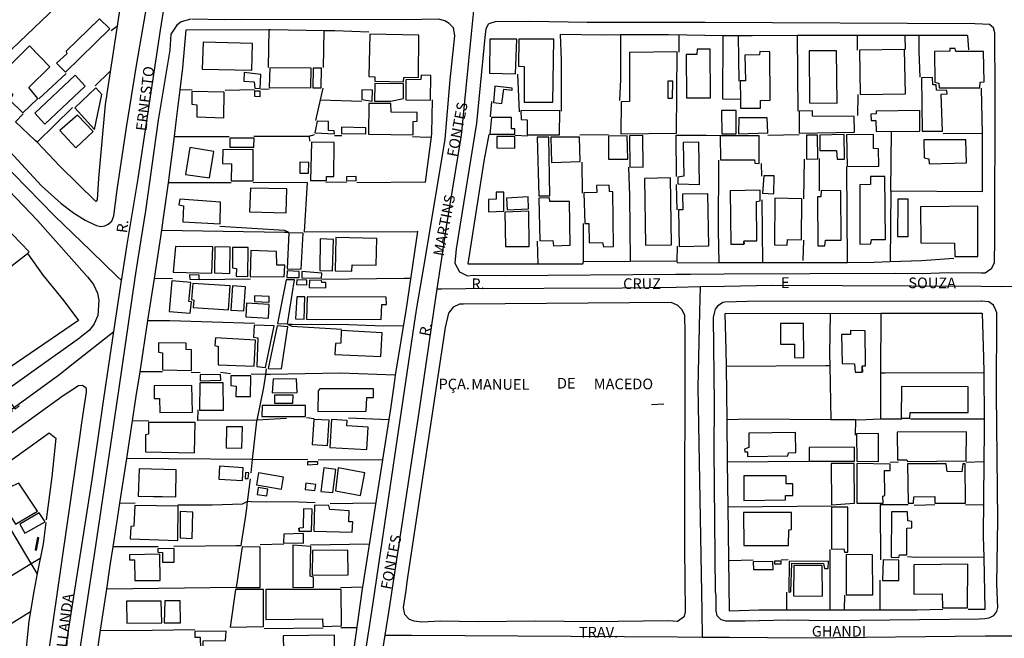
# Model space of a CAD drawing. Units: millimetres. Extents: x 185530 to 187947, y 1674286 to 1677060.
# Drawn here: x 185767 to 185998, y 1676664 to 1676809 of the extents above; entities that cross this region are included whole.
import ezdxf
from ezdxf.enums import TextEntityAlignment as Align

# ---------------------------------------------------------------- set-up
doc = ezdxf.new("R2010")
doc.units = ezdxf.units.MM
doc.header["$LTSCALE"] = 5
doc.header["$MEASUREMENT"] = 0
for name, color, linetype in [('V-EDIFICACAO', 7, 'Continuous'), ('V-EIXO_DE_LOGRADOURO', 3, 'Continuous'), ('V-LOTE', 1, 'Continuous'), ('V-NOME_DOS_LOGRADOUROS', 7, 'Continuous'), ('V-QUADRA', 2, 'Continuous')]:
    doc.layers.add(name, color=color, linetype=linetype)
doc.styles.get("Standard").update_dxf_attribs({"font": 'ARIAL.TTF'})

msp = doc.modelspace()

# ---------------------------------------------------------------- linework, layer by layer
at = {"layer": 'V-EDIFICACAO'}
for points in [[(185778.11, 1676801.64), (185778.33, 1676801.05), (185775.9, 1676798.84), (185777.96, 1676796.71), (185788.38, 1676806.9), (185785.95, 1676809.22), (185778.11, 1676801.64)], [(185810.21, 1676803.78), (185810.02, 1676797.41), (185821.62, 1676797.19), (185821.8, 1676803.41), (185810.21, 1676803.78)], [(185849.3, 1676805.65), (185849.08, 1676795.72), (185850.48, 1676795.6), (185850.51, 1676794.61), (185857.21, 1676794.46), (185857.28, 1676795.49), (185860.74, 1676795.53), (185860.82, 1676805.43), (185849.3, 1676805.65)], [(185880.95, 1676804.44), (185877.42, 1676804.44), (185877.38, 1676796.49), (185883.49, 1676796.3), (185883.75, 1676804.44), (185880.95, 1676804.44)], [(185885.37, 1676804.44), (185884.26, 1676804.44), (185884.15, 1676798.14), (185885.48, 1676798.07), (185885.52, 1676789.68), (185892.21, 1676789.72), (185892.44, 1676804.44), (185885.37, 1676804.44)], [(185761.92, 1676795.31), (185765.67, 1676791.48), (185764.82, 1676790.23), (185767.99, 1676787.18), (185771.52, 1676790.53), (185769.39, 1676793.14), (185774.32, 1676797.96), (185769.57, 1676802.93), (185761.92, 1676795.31)], [(185910.18, 1676801.35), (185910.14, 1676789.83), (185908.19, 1676789.75), (185908.12, 1676782.24), (185921.22, 1676782.39), (185921.37, 1676801.46), (185910.18, 1676801.35)], [(185926.04, 1676802.12), (185925.93, 1676800.83), (185923.46, 1676800.83), (185923.57, 1676790.71), (185929.17, 1676790.71), (185929.06, 1676802.08), (185926.04, 1676802.12)], [(185936.17, 1676790.28), (185936.2, 1676788.28), (185940.87, 1676788.28), (185940.87, 1676790.05), (185943.12, 1676790.19), (185943.05, 1676801.49), (185940.73, 1676801.53), (185940.65, 1676800.76), (185937.23, 1676800.72), (185937.34, 1676794.72), (185936.09, 1676794.65)], [(185952.32, 1676801.71), (185952.36, 1676789.49), (185958.87, 1676789.46), (185958.73, 1676801.75), (185952.32, 1676801.71)], [(185964.06, 1676801.9), (185964.25, 1676791.52), (185974.85, 1676791.63), (185974.66, 1676802.05), (185964.06, 1676801.9)], [(185986, 1676802.3), (185985.23, 1676802.3), (185985.26, 1676801.68), (185981.69, 1676801.6), (185981.73, 1676794.35), (185982.69, 1676794.17), (185982.76, 1676793.03), (185992.26, 1676793.07), (185992.33, 1676794.35), (185993.32, 1676794.43), (185993.18, 1676801.53), (185986.66, 1676801.53), (185986.51, 1676802.3), (185986, 1676802.3)], [(185825.85, 1676797.7), (185825.74, 1676793.1), (185835.46, 1676793.07), (185835.53, 1676797.67), (185825.85, 1676797.7)], [(185836.41, 1676797.63), (185836.01, 1676797.63), (185835.97, 1676793.03), (185837.92, 1676793.03), (185838, 1676797.63), (185836.41, 1676797.63)], [(185770.79, 1676787.14), (185773.14, 1676784.53), (185782.57, 1676793.4), (185780.25, 1676796.05), (185770.79, 1676787.14)], [(185819.85, 1676796.67), (185819.81, 1676794.57), (185822.24, 1676794.43), (185822.32, 1676792.95), (185823.64, 1676792.88), (185823.79, 1676796.19), (185819.85, 1676796.67)], [(185857.76, 1676794.94), (185857.76, 1676790.23), (185863.5, 1676790.19), (185863.62, 1676795.94), (185861.33, 1676796.05), (185861.26, 1676794.98), (185857.76, 1676794.94)], [(185919.19, 1676794.57), (185919.19, 1676790.64), (185920.26, 1676790.64), (185920.34, 1676794.61), (185919.19, 1676794.57)], [(185981.25, 1676793.73), (185981.18, 1676795.49), (185978.6, 1676795.42), (185978.75, 1676782.87), (185983.5, 1676782.87), (185983.24, 1676791.56), (185984.6, 1676791.67), (185984.53, 1676792.4), (185982.17, 1676792.51), (185982.02, 1676793.73), (185981.25, 1676793.73)], [(185785.11, 1676793.03), (185780.17, 1676788.32), (185784.77, 1676783.31), (185786.5, 1676791.48), (185785.11, 1676793.03)], [(185807.63, 1676792.22), (185807.56, 1676789.2), (185808.77, 1676789.05), (185808.74, 1676786.26), (185815.07, 1676786.03), (185815.18, 1676792), (185807.63, 1676792.22)], [(185822.28, 1676792.29), (185822.28, 1676791.08), (185823.57, 1676791), (185823.64, 1676792.29), (185822.28, 1676792.29)], [(185847.42, 1676792.55), (185847.42, 1676790.3), (185849.89, 1676789.9), (185849.92, 1676792.48), (185847.42, 1676792.55)], [(185850.51, 1676794.1), (185850.4, 1676789.9), (185854.12, 1676789.9), (185857.17, 1676790.53), (185857.21, 1676793.99), (185850.51, 1676794.1)], [(185878.6, 1676793.47), (185878.26, 1676789.64), (185880.29, 1676789.38), (185880.69, 1676792.77), (185882.68, 1676792.51), (185882.68, 1676792.95), (185878.6, 1676793.47)], [(185849.04, 1676789.38), (185848.97, 1676782.21), (185859.46, 1676782.06), (185859.49, 1676785.11), (185860.41, 1676785.19), (185860.41, 1676787.29), (185854.3, 1676787.36), (185854.27, 1676789.35), (185849.04, 1676789.38)], [(185884.74, 1676787.65), (185884.78, 1676785.63), (185886.18, 1676785.56), (185886.18, 1676782.06), (185893.8, 1676782.02), (185893.83, 1676787.69), (185884.74, 1676787.65)], [(185934.47, 1676787.76), (185931.71, 1676787.76), (185931.78, 1676782.28), (185935.21, 1676782.28), (185935.21, 1676787.76), (185934.47, 1676787.76)], [(185953.09, 1676786.4), (185953.09, 1676787.62), (185949.93, 1676787.58), (185949.93, 1676782.39), (185962.92, 1676782.61), (185962.81, 1676786.33), (185953.09, 1676786.4)], [(185967.96, 1676787.58), (185967.96, 1676786.92), (185966.75, 1676786.84), (185966.82, 1676785.41), (185967.89, 1676785.37), (185968, 1676782.83), (185978.23, 1676782.87), (185978.2, 1676787.73), (185967.96, 1676787.58)], [(185780.8, 1676786.66), (185776.68, 1676783.05), (185780.39, 1676779), (185784.48, 1676782.8), (185780.8, 1676786.66)], [(185836.93, 1676785.23), (185836.41, 1676782.46), (185841.02, 1676782.28), (185840.94, 1676782.94), (185839.62, 1676783.05), (185839.65, 1676785.11), (185836.93, 1676785.23)], [(185879.85, 1676786.07), (185877.86, 1676786.07), (185877.45, 1676782.21), (185883.31, 1676782.21), (185883.27, 1676783.42), (185882.53, 1676783.46), (185882.53, 1676786.07), (185879.85, 1676786.07)], [(185935.79, 1676786), (185935.76, 1676782.28), (185942.57, 1676782.46), (185942.42, 1676786), (185935.79, 1676786)], [(185842.67, 1676783.79), (185842.64, 1676782.31), (185848.38, 1676782.24), (185848.41, 1676783.68), (185842.67, 1676783.79)], [(185816.47, 1676781.21), (185816.5, 1676779.12), (185822.13, 1676779.12), (185822.17, 1676781.25), (185816.47, 1676781.21)], [(185882.46, 1676781.65), (185879.07, 1676781.65), (185879.07, 1676778.97), (185883.27, 1676778.93), (185883.31, 1676781.65), (185882.46, 1676781.65)], [(185888.57, 1676781.51), (185888.9, 1676767.74), (185891.52, 1676767.74), (185891.29, 1676781.51), (185888.57, 1676781.51)], [(185895.71, 1676781.51), (185891.77, 1676781.51), (185891.92, 1676775.54), (185898.58, 1676775.73), (185898.47, 1676781.51), (185895.71, 1676781.51)], [(185905.24, 1676781.69), (185905.28, 1676776.32), (185909.77, 1676776.32), (185909.62, 1676781.77), (185905.24, 1676781.69)], [(185910.21, 1676781.8), (185910.29, 1676774.48), (185913.38, 1676774.4), (185913.27, 1676781.84), (185910.21, 1676781.8)], [(185931.72, 1676781.77), (185931.45, 1676781.77), (185931.52, 1676776.13), (185939.48, 1676776.13), (185939.59, 1676775.36), (185940.58, 1676775.32), (185940.54, 1676781.77)], [(185953.31, 1676781.91), (185951.66, 1676781.91), (185951.66, 1676776.32), (185954.31, 1676776.39), (185954.23, 1676781.91), (185953.31, 1676781.91)], [(185954.75, 1676781.95), (185954.79, 1676778.34), (185958.73, 1676778.38), (185958.87, 1676776.32), (185960.53, 1676776.28), (185960.49, 1676782.1), (185954.75, 1676781.95)], [(185961.04, 1676782.02), (185961.23, 1676774.59), (185968.59, 1676774.66), (185968.55, 1676778.71), (185967.37, 1676778.82), (185967.34, 1676782.13), (185961.04, 1676782.02)], [(185979.19, 1676780.81), (185979.23, 1676776.65), (185980.33, 1676776.39), (185980.44, 1676775.21), (185989.16, 1676775.43), (185989.02, 1676780.88), (185979.19, 1676780.81)], [(185807.12, 1676779.08), (185806.09, 1676772.71), (185811.75, 1676771.9), (185812.71, 1676778.12), (185807.12, 1676779.08)], [(185814.88, 1676778.53), (185814.81, 1676775.29), (185816.87, 1676775.21), (185816.83, 1676771.24), (185821.99, 1676771.24), (185821.95, 1676778.56), (185814.88, 1676778.53)], [(185835.61, 1676780.33), (185835.42, 1676771.35), (185839.18, 1676771.28), (185839.14, 1676772.27), (185840.87, 1676772.27), (185840.94, 1676780.22), (185835.61, 1676780.33)], [(185922.76, 1676780.22), (185922.88, 1676772.31), (185921.48, 1676772.12), (185921.51, 1676770.5), (185926.59, 1676770.39), (185926.41, 1676780.29), (185922.76, 1676780.22)], [(185832.92, 1676775.58), (185832.88, 1676773.04), (185834.91, 1676773.04), (185834.98, 1676775.54), (185832.92, 1676775.58)], [(185843.81, 1676772.16), (185843.81, 1676771.31), (185846.13, 1676771.24), (185846.13, 1676772.23), (185843.81, 1676772.16)], [(185913.67, 1676771.75), (185913.89, 1676756.18), (185920.04, 1676756.22), (185919.75, 1676771.94), (185913.67, 1676771.75)], [(185941.65, 1676772.42), (185941.32, 1676768.33), (185943.97, 1676768.22), (185944.08, 1676772.42), (185941.65, 1676772.42)], [(185964.14, 1676770.32), (185964.14, 1676756.41), (185966.75, 1676756.44), (185966.93, 1676757.47), (185970.17, 1676757.47), (185969.99, 1676772.27), (185966.68, 1676772.23), (185966.68, 1676770.36), (185964.14, 1676770.32)], [(185821.32, 1676769.51), (185821.14, 1676763.95), (185829.72, 1676763.73), (185829.86, 1676769.32), (185821.32, 1676769.51)], [(185902.45, 1676770.1), (185902.48, 1676768.48), (185899.5, 1676768.4), (185899.69, 1676761.26), (185900.64, 1676761.23), (185900.75, 1676756.7), (185903.81, 1676756.77), (185904.07, 1676755.78), (185906.42, 1676755.82), (185906.27, 1676768.63), (185905.47, 1676768.77), (185905.43, 1676770.24), (185902.45, 1676770.1)], [(185933.77, 1676768.88), (185933.95, 1676756.37), (185936.97, 1676756.37), (185936.97, 1676757.07), (185937.05, 1676756.37), (185937.05, 1676757.18), (185940.03, 1676757.18), (185939.92, 1676766.42), (185940.84, 1676766.53), (185940.8, 1676769.03), (185933.77, 1676768.88)], [(185804.76, 1676766.93), (185804.58, 1676765.57), (185805.61, 1676765.35), (185805.5, 1676761.59), (185814.22, 1676761.12), (185814.33, 1676766.2), (185804.76, 1676766.93)], [(185877.12, 1676766.82), (185877.16, 1676763.99), (185880.73, 1676764.13), (185880.69, 1676768.59), (185878.96, 1676768.55), (185878.89, 1676766.93), (185877.12, 1676766.82)], [(185881.36, 1676767.19), (185881.47, 1676764.47), (185886.47, 1676764.65), (185886.44, 1676767.45), (185881.36, 1676767.19)], [(185891.52, 1676766.38), (185891.44, 1676767.23), (185888.9, 1676767.19), (185889.16, 1676757.18), (185892.18, 1676757.25), (185892.4, 1676756), (185896.3, 1676756.11), (185896.08, 1676766.38), (185891.52, 1676766.38)], [(185922.62, 1676768.07), (185922.65, 1676764.43), (185921.66, 1676764.43), (185921.84, 1676755.85), (185928.76, 1676755.96), (185928.54, 1676768.15), (185922.62, 1676768.07)], [(185944.22, 1676767.15), (185944.19, 1676756.26), (185947.13, 1676756.11), (185947.2, 1676757.47), (185950.52, 1676757.4), (185950.59, 1676767.01), (185944.22, 1676767.15)], [(185955.08, 1676768.96), (185955.04, 1676767.45), (185954.27, 1676767.45), (185954.35, 1676756), (185955.96, 1676756), (185956.08, 1676757.29), (185959.76, 1676757.29), (185959.72, 1676768.92), (185955.08, 1676768.96)], [(185973.08, 1676766.93), (185973.01, 1676758.17), (185975.47, 1676758.21), (185975.47, 1676766.9), (185973.08, 1676766.93)], [(185978.42, 1676765.17), (185978.49, 1676756.66), (185986.37, 1676756.59), (185986.4, 1676753.46), (185991.85, 1676753.5), (185991.82, 1676765.31), (185978.42, 1676765.17)], [(185880.95, 1676763.91), (185881.1, 1676755.82), (185886.66, 1676755.85), (185886.55, 1676764.1), (185880.95, 1676763.91)], [(185830.34, 1676759.02), (185829.94, 1676750.63), (185833.21, 1676750.52), (185833.65, 1676758.94), (185830.34, 1676759.02)], [(185837.7, 1676757.62), (185837.63, 1676750.18), (185840.57, 1676750.15), (185840.76, 1676757.51), (185837.7, 1676757.62)], [(185841.35, 1676757.95), (185841.16, 1676750.11), (185845.06, 1676750.04), (185845.21, 1676751.55), (185850.81, 1676751.47), (185850.92, 1676757.69), (185841.35, 1676757.95)], [(185803.8, 1676755.85), (185803.25, 1676749.85), (185812.31, 1676749.6), (185812.49, 1676755.78), (185803.8, 1676755.85)], [(185813.01, 1676755.78), (185812.89, 1676749.63), (185816.47, 1676749.52), (185816.61, 1676755.71), (185813.01, 1676755.78)], [(185817.13, 1676755.6), (185817.13, 1676750.81), (185818.05, 1676750.7), (185818.01, 1676748.9), (185820.73, 1676748.82), (185820.81, 1676755.56), (185817.13, 1676755.6)], [(185821.4, 1676754.9), (185821.29, 1676748.82), (185829.24, 1676748.68), (185829.42, 1676751.47), (185827.51, 1676751.44), (185827.47, 1676754.68), (185821.4, 1676754.9)], [(185807.08, 1676749.19), (185807.12, 1676748.2), (185809.29, 1676748.12), (185809.29, 1676749.12), (185807.08, 1676749.19)], [(185829.94, 1676750.11), (185829.83, 1676748.57), (185832.73, 1676748.53), (185832.73, 1676750), (185829.94, 1676750.11)], [(185833.36, 1676749.96), (185833.4, 1676748.49), (185838, 1676748.42), (185838.07, 1676749.6), (185833.36, 1676749.96)], [(185802.92, 1676747.76), (185802.26, 1676740.58), (185807.19, 1676740.17), (185807.48, 1676742.86), (185806.9, 1676742.9), (185807.37, 1676747.35), (185802.92, 1676747.76)], [(185807.85, 1676747.17), (185807.48, 1676743.38), (185808.07, 1676743.23), (185807.93, 1676741.5), (185816.21, 1676740.95), (185816.58, 1676746.58), (185807.85, 1676747.17)], [(185817.16, 1676746.58), (185816.72, 1676740.91), (185819.78, 1676740.73), (185820.15, 1676746.36), (185817.16, 1676746.58)], [(185829.68, 1676748.01), (185827.65, 1676737.74), (185830.05, 1676737.67), (185831.67, 1676747.98), (185829.68, 1676748.01)], [(185832.22, 1676747.98), (185832.15, 1676746.91), (185834.54, 1676746.84), (185834.54, 1676747.9), (185832.22, 1676747.98)], [(185835.16, 1676747.9), (185835.13, 1676746.21), (185838.99, 1676746.14), (185838.99, 1676747.39), (185838.03, 1676747.39), (185838, 1676747.87), (185835.16, 1676747.9)], [(185822.28, 1676744.26), (185822.28, 1676742.97), (185825.7, 1676742.75), (185825.74, 1676744.11), (185822.28, 1676744.26)], [(185832.22, 1676744.04), (185831.89, 1676738.88), (185833.91, 1676738.81), (185834.06, 1676744.04), (185832.22, 1676744.04)], [(185834.65, 1676744.04), (185834.5, 1676738.81), (185851.95, 1676738.7), (185852.09, 1676742.2), (185853.2, 1676742.2), (185853.16, 1676743.93), (185834.65, 1676744.04)], [(185820.44, 1676742.57), (185820.22, 1676739.33), (185825.56, 1676739), (185825.7, 1676742.23), (185820.44, 1676742.57)], [(185822.17, 1676737.41), (185822.02, 1676734.54), (185823.05, 1676734.43), (185822.8, 1676727.66), (185824.89, 1676727.44), (185826.92, 1676737.23), (185822.17, 1676737.41)], [(185827.62, 1676737.23), (185825.48, 1676727.22), (185828.57, 1676727.14), (185830.08, 1676737.01), (185827.62, 1676737.23)], [(185948.82, 1676730.87), (185948.82, 1676729.76), (185951, 1676729.72), (185950.96, 1676737.74), (185949.23, 1676737.74), (185945.55, 1676737.74), (185945.59, 1676732.96), (185948.82, 1676732.89)], [(185842.6, 1676736.12), (185842.52, 1676733.14), (185841.24, 1676733.07), (185841.13, 1676730.53), (185851.91, 1676730.05), (185852.17, 1676735.61), (185842.6, 1676736.12)], [(185961.96, 1676736.12), (185961.96, 1676735.17), (185959.87, 1676735.2), (185960.01, 1676728.36), (185962.92, 1676728.32), (185963.03, 1676726.37), (185964.72, 1676726.33), (185964.72, 1676727.73), (185964.8, 1676726.37), (185964.8, 1676727.84), (185965.46, 1676727.88), (185965.39, 1676736.05), (185961.96, 1676736.12)], [(185799.79, 1676733.25), (185799.75, 1676731.01), (185800.75, 1676730.93), (185800.71, 1676726.92), (185807.52, 1676726.78), (185807.52, 1676731.63), (185806.27, 1676731.67), (185806.23, 1676733.18), (185799.79, 1676733.25)], [(185813.15, 1676734.39), (185813.01, 1676732.63), (185813.78, 1676732.37), (185813.74, 1676728.06), (185822.21, 1676727.73), (185822.5, 1676733.88), (185813.15, 1676734.39)], [(185809.51, 1676725.74), (185809.55, 1676724.35), (185814.37, 1676724.46), (185814.33, 1676725.82), (185809.51, 1676725.74)], [(185818.6, 1676725.52), (185816.72, 1676725.52), (185816.72, 1676723.24), (185818.01, 1676723.09), (185817.94, 1676720.67), (185821.36, 1676720.67), (185821.43, 1676725.52), (185818.6, 1676725.52)], [(185798.8, 1676723.13), (185798.76, 1676720.19), (185800.05, 1676720.22), (185800.09, 1676716.87), (185807.74, 1676716.95), (185807.63, 1676723.2), (185798.8, 1676723.13)], [(185809.47, 1676723.83), (185809.36, 1676717.46), (185815.03, 1676717.46), (185814.96, 1676723.87), (185809.47, 1676723.83)], [(185826.62, 1676724.75), (185826.44, 1676721.48), (185832.26, 1676721.55), (185832.15, 1676724.79), (185826.62, 1676724.75)], [(185973.89, 1676722.98), (185973.85, 1676715.55), (185975.91, 1676715.55), (185975.95, 1676716.91), (185989.53, 1676716.87), (185989.53, 1676722.95), (185973.89, 1676722.98)], [(185826.99, 1676720.96), (185826.96, 1676719.08), (185831.26, 1676719.08), (185831.34, 1676721), (185826.99, 1676720.96)], [(185837.59, 1676722.47), (185837.22, 1676721.95), (185837.11, 1676717.13), (185848.49, 1676717.21), (185848.6, 1676720.41), (185850.18, 1676720.41), (185850.18, 1676722.43), (185837.59, 1676722.47)], [(185826.51, 1676718.57), (185824.05, 1676718.57), (185824.01, 1676715.99), (185834.24, 1676715.99), (185834.21, 1676718.57), (185826.51, 1676718.57)], [(185801.96, 1676714.52), (185797.44, 1676714.52), (185797.4, 1676711.79), (185796.77, 1676711.68), (185796.77, 1676707.64), (185808.22, 1676707.45), (185808.37, 1676714.52), (185801.96, 1676714.52)], [(185836.19, 1676715.25), (185835.83, 1676709.37), (185839.4, 1676709.18), (185839.76, 1676715.07), (185836.19, 1676715.25)], [(185843.96, 1676713.78), (185844, 1676715), (185840.35, 1676715.25), (185839.91, 1676708.7), (185848.63, 1676708.22), (185848.93, 1676713.49), (185843.96, 1676713.78)], [(185815.73, 1676713.56), (185815.62, 1676708.63), (185819.34, 1676708.52), (185819.48, 1676713.52), (185815.73, 1676713.56)], [(185938.11, 1676712.05), (185938.15, 1676708.67), (185937.12, 1676708.33), (185937.23, 1676707.71), (185937.82, 1676707.64), (185937.86, 1676706.6), (185947.32, 1676706.75), (185947.46, 1676707.45), (185949.19, 1676707.49), (185949.12, 1676712.2), (185938.11, 1676712.05)], [(185963.36, 1676711.91), (185963.44, 1676705.46), (185968.52, 1676705.43), (185968.52, 1676711.94), (185963.36, 1676711.91)], [(185972.9, 1676712.27), (185972.97, 1676705.8), (185975.18, 1676705.8), (185975.36, 1676705.39), (185989.05, 1676705.54), (185989.16, 1676712.35), (185972.9, 1676712.27)], [(185952.28, 1676708.7), (185952.25, 1676705.46), (185962.92, 1676705.46), (185962.88, 1676708.78), (185952.28, 1676708.7)], [(185834.68, 1676705.35), (185834.68, 1676704.65), (185837.15, 1676704.76), (185837.15, 1676705.35), (185834.68, 1676705.35)], [(185957.47, 1676704.95), (185957.51, 1676695.23), (185962.92, 1676695.6), (185962.85, 1676704.91), (185957.47, 1676704.95)], [(185963.44, 1676704.91), (185963.47, 1676695.6), (185969.62, 1676695.67), (185969.58, 1676697.29), (185970.03, 1676697.4), (185969.95, 1676703.26), (185971.24, 1676703.33), (185971.31, 1676704.8), (185963.44, 1676704.91)], [(185975.36, 1676704.84), (185975.47, 1676695.67), (185976.72, 1676695.67), (185976.8, 1676697.15), (185981.77, 1676697.18), (185981.77, 1676695.64), (185988.91, 1676695.67), (185988.87, 1676704.87), (185988.28, 1676704.84), (185988.06, 1676703), (185984.6, 1676703.07), (185984.42, 1676704.87), (185975.36, 1676704.84)], [(185799.42, 1676697.18), (185800.61, 1676697.17), (185803.84, 1676697.11), (185803.91, 1676703.44), (185795.26, 1676703.66), (185795.01, 1676697.29), (185798.61, 1676697.2), (185799.42, 1676697.18)], [(185814.07, 1676704.29), (185813.89, 1676701.23), (185819.45, 1676700.97), (185819.63, 1676703.95), (185814.07, 1676704.29)], [(185820.18, 1676702.81), (185820.11, 1676701.42), (185820.81, 1676701.38), (185820.92, 1676702.74), (185820.18, 1676702.81)], [(185823.2, 1676702.74), (185822.72, 1676699.94), (185828.61, 1676698.95), (185829.05, 1676701.75), (185823.2, 1676702.74)], [(185838.55, 1676703.92), (185837.85, 1676698.4), (185840.65, 1676698.14), (185841.35, 1676703.51), (185838.55, 1676703.92)], [(185841.9, 1676703.95), (185841.27, 1676698.51), (185847.13, 1676697.4), (185848.12, 1676702.74), (185841.9, 1676703.95)], [(185764.27, 1676699.1), (185763.5, 1676699.83), (185761.88, 1676698.8), (185762.43, 1676697.77), (185762.1, 1676697.29), (185766.3, 1676690.7), (185771.45, 1676693.76), (185767.07, 1676700.35), (185764.27, 1676699.1)], [(185834.35, 1676700.31), (185834.17, 1676698.84), (185836.45, 1676698.58), (185836.64, 1676700.02), (185834.35, 1676700.31)], [(185936.97, 1676702.08), (185936.94, 1676696.23), (185946.76, 1676696.41), (185946.76, 1676697.4), (185948.42, 1676697.44), (185948.42, 1676700.16), (185946.87, 1676700.16), (185946.87, 1676702.04), (185936.97, 1676702.08)], [(185823.16, 1676699.32), (185822.94, 1676697.66), (185825.15, 1676697.33), (185825.41, 1676698.95), (185823.16, 1676699.32)], [(185767.25, 1676690.67), (185768.47, 1676688.57), (185773.25, 1676691.22), (185771.82, 1676693.39), (185767.25, 1676690.67)], [(185794.2, 1676695.05), (185794.01, 1676690.23), (185793.31, 1676690.15), (185793.17, 1676687.28), (185804.28, 1676686.84), (185804.36, 1676694.9), (185794.2, 1676695.05)], [(185804.87, 1676693.65), (185804.83, 1676687.47), (185807.67, 1676687.35), (185807.82, 1676693.5), (185804.87, 1676693.65)], [(185833.8, 1676694.27), (185833.69, 1676689.82), (185832.73, 1676689.75), (185832.73, 1676689.16), (185832.66, 1676689.75), (185832.66, 1676689.08), (185835.64, 1676689.05), (185835.79, 1676694.2), (185833.8, 1676694.27)], [(185839.91, 1676694.16), (185839.73, 1676695.08), (185836.34, 1676695.16), (185836.16, 1676689.05), (185845.21, 1676688.86), (185845.29, 1676691.22), (185844.4, 1676691.29), (185844.48, 1676693.87), (185839.91, 1676694.16)], [(185936.9, 1676693.46), (185936.94, 1676685.7), (185947.46, 1676685.74), (185947.5, 1676689.34), (185948.16, 1676689.42), (185948.12, 1676693.46), (185936.9, 1676693.46)], [(185958.32, 1676694.72), (185957.51, 1676694.72), (185957.55, 1676684.85), (185960.42, 1676684.89), (185960.6, 1676684.12), (185961.38, 1676684.12), (185961.34, 1676694.72), (185958.32, 1676694.72)], [(185971.57, 1676693.58), (185971.5, 1676682.94), (185973.3, 1676682.9), (185973.45, 1676683.49), (185975.21, 1676683.53), (185975.18, 1676689.75), (185976.36, 1676689.82), (185976.36, 1676691.33), (185975.44, 1676691.51), (185975.36, 1676693.61), (185971.57, 1676693.58)], [(185829.13, 1676688.35), (185829.09, 1676686.36), (185833.8, 1676686.25), (185833.8, 1676688.53), (185829.13, 1676688.35)], [(185771.42, 1676687.59), (185770.89, 1676684.67), (185771.22, 1676684.59), (185771.76, 1676687.49), (185771.42, 1676687.59)], [(185792.95, 1676683.53), (185792.98, 1676682.31), (185794.16, 1676682.31), (185794.27, 1676677.49), (185800.16, 1676677.53), (185800.09, 1676683.64), (185792.95, 1676683.53)], [(185799.64, 1676684.96), (185799.64, 1676684.15), (185800.75, 1676684.08), (185800.71, 1676681.76), (185803.47, 1676681.76), (185803.47, 1676685), (185799.64, 1676684.96)], [(185817.97, 1676675.87), (185823.61, 1676675.87), (185823.64, 1676685.33), (185819.41, 1676685.37)], [(185831.26, 1676685.81), (185831.3, 1676675.87), (185836.12, 1676675.91), (185836.08, 1676678.26), (185835.31, 1676678.48), (185835.49, 1676685.44), (185831.26, 1676685.81)], [(185835.86, 1676684.56), (185835.83, 1676678.74), (185844.22, 1676678.85), (185844.14, 1676684.63), (185835.86, 1676684.56)], [(185939.18, 1676681.91), (185939.22, 1676680.07), (185943.82, 1676680.07), (185943.78, 1676681.94), (185939.18, 1676681.91)], [(185944.22, 1676682.08), (185945.67, 1676682.11), (185945.65, 1676681.36), (185944.26, 1676681.34), (185944.22, 1676682.08)], [(185947.57, 1676681.94), (185947.5, 1676674.73), (185948.01, 1676674.84), (185948.2, 1676681.58), (185955.63, 1676681.5), (185955.89, 1676680.29), (185956.77, 1676680.29), (185956.81, 1676682.05), (185947.57, 1676681.94)], [(185960.93, 1676682.59), (185960.97, 1676674.7), (185960.97, 1676674.1), (185967.23, 1676674.1), (185967.15, 1676683.53), (185960.93, 1676683.56)], [(185969.66, 1676682.31), (185969.51, 1676677.49), (185973.3, 1676677.53), (185973.3, 1676682.24), (185969.66, 1676682.31)], [(185976.83, 1676681.17), (185976.83, 1676674.32), (185983.46, 1676674.4), (185983.5, 1676671.09), (185989.42, 1676671.09), (185989.46, 1676681.32), (185976.83, 1676681.17)], [(185948.71, 1676681.02), (185948.6, 1676673.92), (185955.38, 1676673.81), (185955.3, 1676680.99), (185948.71, 1676681.02)], [(185817.79, 1676675.36), (185816.58, 1676666.52), (185824.38, 1676666.67), (185824.38, 1676675.39), (185817.79, 1676675.36)], [(185824.97, 1676675.39), (185824.97, 1676668.33), (185838.22, 1676668.47), (185838.33, 1676666.74), (185842.64, 1676666.85), (185842.56, 1676675.36), (185824.97, 1676675.39)], [(185792.25, 1676672.63), (185792.36, 1676667.48), (185800.53, 1676667.59), (185800.42, 1676672.67), (185792.25, 1676672.63)], [(185801.23, 1676672.71), (185801.08, 1676667.59), (185804.91, 1676667.59), (185804.87, 1676672.74), (185801.23, 1676672.71)], [(185808.29, 1676665.53), (185808.33, 1676664.2), (185809.58, 1676664.17), (185809.62, 1676661.48), (185810.24, 1676661.52), (185810.28, 1676663.32), (185815.51, 1676663.43), (185815.66, 1676665.64), (185808.29, 1676665.53)], [(185829.02, 1676664.53), (185829.05, 1676661.3), (185826.96, 1676661.18), (185826.99, 1676658.06), (185841.13, 1676658.13), (185841.05, 1676664.68), (185829.02, 1676664.53)]]:
    msp.add_lwpolyline(points, close=True, dxfattribs=at)
at = {"layer": 'V-EIXO_DE_LOGRADOURO'}
for points in [[(185783.91, 1676754.78), (185775.37, 1676762.99), (185746.46, 1676792.61), (185731.96, 1676807.15), (185719.2, 1676819.13), (185705.71, 1676829.74), (185677.99, 1676848.12), (185663.76, 1676856.62), (185635.4, 1676872.72), (185634.19, 1676873.51)], [(185800.28, 1676806.57), (185801.25, 1676813.01)], [(185873.15, 1676805.69), (185873.78, 1676811.95), (185873.88, 1676812.96)], [(185792.47, 1676756.29), (185795.03, 1676771.79), (185800.28, 1676806.57)], [(185866.09, 1676752.54), (185867.26, 1676760.44), (185870.78, 1676781.93), (185873.15, 1676805.69)], [(185791.1, 1676747.87), (185791.23, 1676748.75), (185792.47, 1676756.29)], [(185791.1, 1676747.87), (185790.1, 1676748.83), (185783.91, 1676754.78)], [(185865.12, 1676745.94), (185866.09, 1676752.54)], [(185789.34, 1676735.93), (185791.1, 1676747.87)], [(185864.42, 1676741.17), (185865.12, 1676745.94)], [(185865.12, 1676745.94), (185866.14, 1676745.94), (185871.81, 1676745.96)], [(185871.81, 1676745.96), (185908.43, 1676746.1), (185921.08, 1676746.33)], [(185921.08, 1676746.33), (185926.79, 1676746.43)], [(185926.65, 1676740.48), (185926.79, 1676746.43)], [(185926.79, 1676746.43), (185932.45, 1676746.54)], [(185932.45, 1676746.54), (185943.67, 1676746.74), (185992.61, 1676746.49)], [(185992.61, 1676746.49), (185997.37, 1676746.47), (185999.95, 1676746.51)], [(185853.81, 1676670.55), (185860.85, 1676717.01), (185864.42, 1676741.17)], [(185927.18, 1676670.34), (185926.24, 1676722.77), (185926.65, 1676740.48)], [(185780.17, 1676728.68), (185789.34, 1676735.93)], [(185787, 1676720.11), (185789.34, 1676735.93)], [(185720.8, 1676685.32), (185776.31, 1676725.63), (185780.17, 1676728.68)], [(185770.31, 1676608.46), (185772.97, 1676628.07), (185776.68, 1676652.76), (185784.28, 1676701.67), (185787, 1676720.11)], [(185852.92, 1676664.68), (185853.81, 1676670.55)], [(185927.29, 1676664.23), (185927.18, 1676670.34)], [(185852.08, 1676659.2), (185852.92, 1676664.68)], [(185852.92, 1676664.68), (185853.92, 1676664.67), (185859.07, 1676664.64)], [(185859.07, 1676664.64), (185921.41, 1676664.26)], [(185921.41, 1676664.26), (185927.29, 1676664.23)], [(185927.29, 1676664.23), (185933.61, 1676664.19)], [(185933.61, 1676664.19), (185951.4, 1676664.08), (185993.57, 1676664.48)], [(185993.57, 1676664.48), (185999.21, 1676664.53), (186000.29, 1676664.54)]]:
    msp.add_lwpolyline(points, dxfattribs=at)
at = {"layer": 'V-LOTE'}
for points in [[(185756.85, 1676794.07), (185785.95, 1676821.79)], [(185791.41, 1676816.31), (185787.27, 1676789.14), (185785.72, 1676771.82), (185785.42, 1676766.75), (185785.08, 1676766.38), (185776.68, 1676774.7)], [(185788.71, 1676806.48), (185789.96, 1676807.43)], [(185805.47, 1676797.74), (185806.27, 1676806.61)], [(185806.27, 1676806.61), (185825.67, 1676806.75)], [(185825.67, 1676806.75), (185825.51, 1676797.83)], [(185825.67, 1676806.75), (185826.05, 1676806.75)], [(185826.05, 1676806.75), (185838.56, 1676806.52)], [(185838.56, 1676806.52), (185838.35, 1676797.78)], [(185838.56, 1676806.52), (185841.14, 1676806.47)], [(185841.14, 1676806.47), (185849.08, 1676806.15)], [(185893.96, 1676805.55), (185893.93, 1676805.55)], [(185903.81, 1676805.41), (185893.96, 1676805.55)], [(185893.96, 1676805.55), (185894.19, 1676799.64), (185894.18, 1676787.57)], [(185908.09, 1676805.44), (185903.81, 1676805.41)], [(185908.09, 1676805.44), (185908.07, 1676795.02), (185907.83, 1676790.06)], [(185919.29, 1676805.51), (185908.09, 1676805.44)], [(185932.16, 1676805.28), (185919.29, 1676805.51)], [(185921.82, 1676801.38), (185921.84, 1676805.43)], [(185936.17, 1676790.28), (185932.09, 1676790.37), (185932.16, 1676805.28)], [(185935.66, 1676805.28), (185932.16, 1676805.28)], [(185935.66, 1676805.28), (185935.8, 1676794.58)], [(185938.96, 1676805.28), (185935.66, 1676805.28)], [(185949.55, 1676805.29), (185938.96, 1676805.28)], [(185989.42, 1676805.3), (185949.55, 1676805.29)], [(185949.7, 1676787.55), (185949.55, 1676805.29)], [(185963.64, 1676801.88), (185963.63, 1676805.25)], [(185974.87, 1676802.05), (185974.81, 1676805.28)], [(185977.96, 1676805.27), (185977.97, 1676801.62)], [(185989.42, 1676805.3), (185989.62, 1676801.96)], [(185977.97, 1676801.62), (185977.97, 1676801.57)], [(185977.97, 1676801.57), (185978.19, 1676795.58)], [(185784.92, 1676793.48), (185788.41, 1676796.88)], [(185804.84, 1676792.56), (185805.47, 1676797.74)], [(185771.71, 1676790.43), (185778.12, 1676796.4)], [(185884.39, 1676787.42), (185883.99, 1676796.24)], [(185804, 1676785.71), (185804.84, 1676792.56)], [(185807.64, 1676792.5), (185804.84, 1676792.56)], [(185822.25, 1676792.6), (185815.37, 1676792.44)], [(185825.75, 1676792.7), (185823.78, 1676792.65)], [(185838.28, 1676792.95), (185837.65, 1676790.21)], [(185992.7, 1676792.89), (185992.7, 1676792.95)], [(185992.91, 1676782.35), (185992.7, 1676792.89)], [(185837.65, 1676790.21), (185836.55, 1676785.4)], [(185837.65, 1676790.21), (185847.41, 1676789.94)], [(185863.96, 1676790.2), (185863.74, 1676782.41), (185863.72, 1676781.53)], [(185877.81, 1676789.83), (185877.81, 1676789.77)], [(185963.67, 1676786.54), (185963.8, 1676791.48)], [(185771.33, 1676780.27), (185779.59, 1676788.41)], [(185877.81, 1676789.77), (185877.52, 1676786.29)], [(185766.28, 1676785.07), (185768.08, 1676786.93)], [(185803.51, 1676781.65), (185804, 1676785.71)], [(185877.52, 1676786.29), (185877.52, 1676786.27)], [(185770.89, 1676780.73), (185766.28, 1676785.07)], [(185771.33, 1676780.27), (185770.89, 1676780.73)], [(185802.63, 1676774.42), (185803.51, 1676781.65)], [(185803.51, 1676781.65), (185816.36, 1676781.63)], [(185822.13, 1676781.67), (185835.11, 1676781.74)], [(185835.11, 1676781.74), (185836.33, 1676782.08)], [(185835.11, 1676781.74), (185835.15, 1676780.5)], [(185841, 1676781.87), (185842.74, 1676781.87)], [(185859.34, 1676781.66), (185862.7, 1676781.47), (185863.72, 1676781.53)], [(185863.72, 1676781.53), (185863.57, 1676780.41), (185862.28, 1676770.91)], [(185877.19, 1676782.09), (185876.05, 1676775.87), (185872.29, 1676751.75)], [(185883.34, 1676781.94), (185886.23, 1676781.8)], [(185905.22, 1676782.04), (185898.52, 1676781.97)], [(185928.13, 1676781.83), (185921.03, 1676781.85), (185921.12, 1676772.25)], [(185931.45, 1676781.77), (185928.13, 1676781.83)], [(185949.97, 1676782.03), (185942.63, 1676781.86)], [(185971.45, 1676768.83), (185971.58, 1676782.84)], [(185992.91, 1676782.35), (185983.73, 1676782.24)], [(185992.9, 1676768.68), (185992.94, 1676780.67)], [(185992.94, 1676780.67), (185992.91, 1676782.35)], [(185776.68, 1676774.7), (185771.33, 1676780.27)], [(185931, 1676776.06), (185930.97, 1676759.49), (185931.13, 1676752.05)], [(185951.03, 1676767), (185951.2, 1676776.33)], [(185954.62, 1676776.46), (185954.66, 1676768.92)], [(185802.12, 1676770.75), (185802.63, 1676774.42)], [(185899.19, 1676768.37), (185899.11, 1676775.59)], [(185909.91, 1676774.46), (185910.14, 1676767.83), (185910.32, 1676752.44)], [(185941.16, 1676772.33), (185941.09, 1676775.26)], [(185961.28, 1676752.11), (185961.15, 1676774.54)], [(185800.91, 1676762.03), (185802.12, 1676770.75)], [(185816.84, 1676770.76), (185802.12, 1676770.75)], [(185834.6, 1676770.87), (185821.97, 1676770.77)], [(185834.6, 1676770.87), (185833.95, 1676759.26), (185860.52, 1676759.38)], [(185843.91, 1676770.9), (185838.99, 1676770.83)], [(185862.28, 1676770.91), (185846.25, 1676770.74)], [(185862.28, 1676770.91), (185862.27, 1676770.85)], [(185921.33, 1676764.44), (185921.16, 1676770.36)], [(185941.39, 1676752.05), (185941.24, 1676766.76)], [(185971.45, 1676768.83), (185971.29, 1676752.28)], [(185992.9, 1676768.68), (185971.45, 1676768.83)], [(185763.62, 1676760.7), (185769.45, 1676754.55)], [(185800.55, 1676759.66), (185800.91, 1676762.03)], [(185830.28, 1676759.21), (185829.28, 1676759.61), (185814.15, 1676760.55)], [(185899.38, 1676752.35), (185899.4, 1676761.2)], [(185798.81, 1676748.31), (185800.55, 1676759.66)], [(185800.55, 1676759.66), (185829.28, 1676759.23), (185830.28, 1676759.21)], [(185860.52, 1676759.38), (185857.81, 1676741.29)], [(185860.53, 1676759.44), (185860.52, 1676759.38)], [(185888.74, 1676751.76), (185888.65, 1676757.12)], [(185921.35, 1676752.49), (185921.4, 1676755.92)], [(185950.9, 1676752.55), (185951.02, 1676757.33)], [(185769.06, 1676754.18), (185772.77, 1676749.06), (185777.6, 1676743.12), (185781.05, 1676738.46), (185756.82, 1676721.99)], [(185756.96, 1676744.82), (185769.06, 1676754.18)], [(185769.06, 1676754.18), (185769.45, 1676754.55)], [(185978.65, 1676752.57), (185986.21, 1676753.12)], [(185872.29, 1676751.75), (185888.74, 1676751.76)], [(185888.74, 1676751.76), (185899.27, 1676751.77)], [(185899.27, 1676751.77), (185899.38, 1676752.35)], [(185899.38, 1676752.35), (185921.35, 1676752.49)], [(185921.39, 1676752.01), (185921.35, 1676752.49)], [(185921.39, 1676752.01), (185931.13, 1676752.05)], [(185931.13, 1676752.05), (185941.39, 1676752.05)], [(185941.39, 1676752.05), (185961.28, 1676752.11)], [(185961.28, 1676752.11), (185967.43, 1676752.13)], [(185967.43, 1676752.13), (185971.29, 1676752.28)], [(185971.29, 1676752.28), (185978.65, 1676752.57)], [(185797.3, 1676738.47), (185798.81, 1676748.31)], [(185803.07, 1676748.21), (185798.81, 1676748.31)], [(185857.26, 1676748.29), (185838.06, 1676748.12)], [(185857.32, 1676748.29), (185857.26, 1676748.29)], [(185858.81, 1676748.3), (185857.32, 1676748.29)], [(185821.33, 1676748.16), (185809.28, 1676748)], [(185857.81, 1676741.29), (185855.28, 1676725.62)], [(185932.84, 1676731.57), (185932.59, 1676740.12), (185969.1, 1676740.21)], [(185957.17, 1676740.17), (185957.06, 1676730.57), (185957.12, 1676727.84)], [(185969.1, 1676740.21), (185969.04, 1676726.2)], [(185969.1, 1676740.21), (185992.85, 1676740.19)], [(185992.85, 1676740.19), (185993.17, 1676729.81)], [(185795.46, 1676726.47), (185797.3, 1676738.47)], [(185797.3, 1676738.47), (185802.4, 1676738.47), (185822.25, 1676737.88)], [(185857.1, 1676737.22), (185852.51, 1676737.17), (185844.34, 1676737.44), (185831.11, 1676737.53), (185830.11, 1676737.54)], [(185830.11, 1676737.54), (185831.11, 1676737.18), (185842.66, 1676736.41)], [(185932.89, 1676727.7), (185932.84, 1676731.57)], [(185993.17, 1676729.81), (185993.2, 1676726.29)], [(185957.12, 1676727.84), (185956.09, 1676727.83), (185932.89, 1676727.7)], [(185933.05, 1676715.15), (185932.89, 1676727.7)], [(185957.12, 1676727.84), (185957.38, 1676715.18)], [(185794.57, 1676720.69), (185795.46, 1676726.47)], [(185800.69, 1676726.4), (185795.46, 1676726.47)], [(185809.57, 1676726.17), (185807.44, 1676726.31)], [(185816.68, 1676725.99), (185814.3, 1676726.31)], [(185824.86, 1676725.81), (185821.52, 1676725.86)], [(185824.86, 1676725.81), (185824.42, 1676722.73), (185822.83, 1676715.13)], [(185825.05, 1676727.17), (185824.86, 1676725.81)], [(185855.28, 1676725.62), (185842.39, 1676726.16), (185825.97, 1676725.79), (185824.86, 1676725.81)], [(185855.28, 1676725.62), (185854.98, 1676723.76)], [(185969.04, 1676726.2), (185968.99, 1676715.32)], [(185969.04, 1676726.2), (185970.07, 1676726.2), (185993.2, 1676726.29)], [(185993.2, 1676726.29), (185993.29, 1676715.31)], [(185854.98, 1676723.76), (185854.19, 1676717.73)], [(185793.69, 1676714.95), (185794.57, 1676720.69)], [(185915.34, 1676718.75), (185918.2, 1676718.91)], [(185808.98, 1676717.49), (185808.92, 1676715.02)], [(185854.19, 1676717.73), (185847.56, 1676675.94)], [(185792.33, 1676706.09), (185793.69, 1676714.95)], [(185797.54, 1676714.85), (185793.69, 1676714.95)], [(185822.83, 1676715.13), (185822.78, 1676715.13), (185808.92, 1676715.02)], [(185822.83, 1676715.13), (185822.78, 1676714.87), (185821.77, 1676705.87)], [(185829.8, 1676715.5), (185822.83, 1676715.13)], [(185836.25, 1676715.42), (185834.5, 1676715.61)], [(185853.77, 1676715.17), (185844.35, 1676715.56)], [(185957.38, 1676715.18), (185938.23, 1676715.33), (185933.05, 1676715.15)], [(185933.18, 1676705.24), (185933.05, 1676715.15)], [(185963.14, 1676715.14), (185957.38, 1676715.18)], [(185963.14, 1676715.14), (185963.07, 1676711.57)], [(185968.99, 1676715.32), (185963.9, 1676715.13), (185963.14, 1676715.14)], [(185973.99, 1676715.31), (185970.01, 1676715.36), (185968.99, 1676715.32)], [(185993.29, 1676715.31), (185976.03, 1676715.31)], [(185993.29, 1676715.31), (185993.31, 1676712.71)], [(185737.61, 1676658.13), (185726.35, 1676677.82), (185774.16, 1676712.11), (185775.74, 1676710.87)], [(185993.31, 1676712.71), (185993.25, 1676705.37)], [(185775.74, 1676710.87), (185774.8, 1676701.83), (185773.48, 1676691.73)], [(185790.73, 1676695.64), (185792.33, 1676706.09)], [(185821.77, 1676705.87), (185792.33, 1676706.09)], [(185821.77, 1676705.87), (185821.41, 1676702.71)], [(185834.75, 1676705.78), (185821.77, 1676705.87)], [(185852.24, 1676705.83), (185837.21, 1676705.71)], [(185952.24, 1676705.38), (185933.18, 1676705.24)], [(185933.32, 1676694.74), (185933.18, 1676705.24)], [(185971.28, 1676705.23), (185973.2, 1676705.3)], [(185989.06, 1676705.27), (185993.25, 1676705.37)], [(185993.25, 1676705.37), (185993.1, 1676687.85)], [(185821.26, 1676701.31), (185820.63, 1676696.47), (185820.57, 1676696.02)], [(185790.02, 1676690.98), (185790.73, 1676695.64)], [(185790.73, 1676695.64), (185794.33, 1676695.69)], [(185804.33, 1676695.28), (185812.38, 1676695.26), (185819.48, 1676695.44), (185820.57, 1676696.02)], [(185820.57, 1676696.02), (185820.37, 1676694.47), (185820.08, 1676692.22), (185819.15, 1676686.26), (185819.05, 1676685.65)], [(185836.53, 1676695.74), (185830.83, 1676695.92), (185825, 1676695.83), (185821.48, 1676695.98), (185820.57, 1676696.02)], [(185850.63, 1676695.65), (185839.98, 1676695.47)], [(185975.46, 1676695.25), (185969.94, 1676695.25), (185968.94, 1676695.25)], [(185968.94, 1676695.25), (185968.95, 1676694.66), (185969.01, 1676682.33)], [(185981.78, 1676695.21), (185979.58, 1676695.16)], [(185993.16, 1676695.2), (185988.94, 1676695.25)], [(185933.32, 1676694.74), (185957.53, 1676695.02)], [(185933.64, 1676670.31), (185933.32, 1676694.74)], [(185979.55, 1676695.16), (185976.91, 1676695.1)], [(185979.58, 1676695.16), (185979.55, 1676695.16)], [(185773.39, 1676691.09), (185772.78, 1676686.13)], [(185789.16, 1676685.38), (185790.02, 1676690.98)], [(185769.96, 1676681.48), (185765.15, 1676689.5)], [(185772.78, 1676686.13), (185771.37, 1676679.14)], [(185823.64, 1676685.92), (185829.15, 1676686.06)], [(185835.44, 1676685.88), (185849.14, 1676686.06)], [(185993.1, 1676687.85), (185993.2, 1676682.97)], [(185788.48, 1676680.98), (185789.16, 1676685.38)], [(185799.68, 1676685.38), (185789.16, 1676685.38)], [(185819.05, 1676685.65), (185817.99, 1676685.64), (185803.36, 1676685.47)], [(185957.2, 1676674.57), (185957.17, 1676684.73)], [(185758.49, 1676674.56), (185769.96, 1676681.48)], [(185769.96, 1676681.48), (185772.03, 1676682.73)], [(185771.37, 1676679.15), (185769.96, 1676681.48)], [(185939.17, 1676682.29), (185933.57, 1676682.08)], [(185945.72, 1676682.38), (185947.38, 1676682.4)], [(185993.2, 1676682.97), (185977.29, 1676682.89), (185975.31, 1676683.03)], [(185993.2, 1676682.97), (185993.44, 1676670.71)], [(185771.37, 1676679.14), (185770.61, 1676675.41)], [(185771.37, 1676679.14), (185771.37, 1676679.15)], [(185787.64, 1676675.49), (185788.48, 1676680.98)], [(185968.88, 1676677.55), (185968.88, 1676670.54)], [(185770.61, 1676675.41), (185769.41, 1676667.93), (185767.16, 1676645.55), (185766.44, 1676635.12), (185765.77, 1676628.1), (185763.53, 1676609.82), (185760.06, 1676608.26), (185749.83, 1676636.09)], [(185786.22, 1676665.85), (185787.57, 1676675.02)], [(185787.57, 1676675.02), (185787.64, 1676675.49)], [(185817.97, 1676675.87), (185787.64, 1676675.49)], [(185847.56, 1676675.94), (185842.41, 1676675.76)], [(185847.5, 1676675.57), (185844.9, 1676657.11), (185843.23, 1676647.83)], [(185847.56, 1676675.94), (185847.5, 1676675.57)], [(185947.09, 1676670.54), (185947.09, 1676674.73)], [(185957.24, 1676670.54), (185957.2, 1676674.57)], [(185960.6, 1676670.54), (185960.64, 1676674.09)], [(185769.76, 1676670.13), (185761.91, 1676665.26)], [(185947.09, 1676670.54), (185940.52, 1676670.54), (185933.64, 1676670.31)], [(185957.24, 1676670.54), (185947.09, 1676670.54)], [(185960.6, 1676670.54), (185957.24, 1676670.54)], [(185968.88, 1676670.54), (185960.6, 1676670.54)], [(185983.59, 1676670.72), (185977.52, 1676670.54), (185968.88, 1676670.54)], [(185983.63, 1676670.72), (185983.59, 1676670.72)], [(185993.44, 1676670.71), (185989.55, 1676670.67)], [(185785.65, 1676661.99), (185786.22, 1676665.85)], [(185786.22, 1676665.85), (185793.33, 1676665.76), (185808.33, 1676666.03)], [(185838.4, 1676666.3), (185824.55, 1676666.12)], [(185846.21, 1676666.42), (185842.54, 1676666.41)]]:
    msp.add_lwpolyline(points, dxfattribs=at)
at = {"layer": 'V-QUADRA'}
for points in [[(185763.06, 1676780.12), (185772.37, 1676770.09), (185776.96, 1676765.9), (185779.82, 1676763.73), (185782.63, 1676762.02), (185784.7, 1676761.01), (185784.7, 1676761.01), (185785.21, 1676760.77), (185786.25, 1676760.49), (185787.23, 1676760.7), (185787.95, 1676761.04), (185788.54, 1676761.53), (185788.54, 1676761.53), (185788.81, 1676761.76), (185789.34, 1676763.01), (185790.1, 1676769.16), (185792.26, 1676783.78), (185794.6, 1676798.3), (185796.11, 1676806.89), (185796.11, 1676806.89), (185798.41, 1676820.03)], [(185807.38, 1676809.12), (185805.12, 1676808.56), (185804.09, 1676807.72), (185803.16, 1676806.35), (185803.16, 1676806.35), (185802.66, 1676805.61), (185802.4, 1676801.91), (185799.67, 1676785.47), (185796.72, 1676764.21), (185794.96, 1676752.98), (185794.96, 1676752.98), (185794.26, 1676748.49), (185790.46, 1676722.64), (185790.46, 1676722.64), (185785.02, 1676685.61), (185779.43, 1676649.09)], [(185819.16, 1676809.11), (185815.15, 1676809.01), (185807.58, 1676809.17)], [(185848.33, 1676660.6), (185849.9, 1676671.22), (185849.9, 1676671.22), (185860, 1676739.41), (185860.42, 1676741.89), (185860.42, 1676741.89), (185862.33, 1676753.27), (185862.33, 1676753.27), (185866.98, 1676780.99), (185868.16, 1676794.93), (185869.27, 1676805.27), (185869.17, 1676805.8), (185869.17, 1676805.8), (185868.94, 1676807.09), (185867.93, 1676808.17), (185867.3, 1676808.53), (185867.3, 1676808.53), (185866.86, 1676808.78), (185865.38, 1676809.15), (185857.58, 1676809.01), (185819.16, 1676809.11)], [(185756.36, 1676777.66), (185771.39, 1676761.93), (185783.05, 1676748.79), (185783.13, 1676748.69), (185784.57, 1676746.89), (185785.47, 1676744.92), (185785.82, 1676743.25), (185785.57, 1676739.67), (185784.71, 1676737.73), (185783.58, 1676736.22), (185781.42, 1676734.46), (185781.29, 1676734.37), (185739.74, 1676704.75)], [(185766.63, 1676609.27), (185781.42, 1676711.59), (185781.42, 1676711.59), (185781.75, 1676713.93), (185781.75, 1676713.93), (185782.14, 1676716.56), (185782.14, 1676716.56), (185782.87, 1676721.64), (185782.88, 1676722.56), (185781.96, 1676723.22), (185781, 1676723.15), (185778.79, 1676721.69), (185778.79, 1676721.69), (185777.4, 1676720.77), (185751.97, 1676702.45)]]:
    msp.add_lwpolyline(points, dxfattribs=at)
for points in [[(185920.99, 1676749.33), (185922.47, 1676749.34), (185923.47, 1676749.35), (185923.47, 1676749.35), (185924.47, 1676749.35), (185932.39, 1676749.39), (185932.39, 1676749.39), (185972.54, 1676749.56), (185978.77, 1676749.47), (185984.86, 1676749.7), (185992.59, 1676749.66), (185992.59, 1676749.66), (185993.51, 1676749.65), (185995.08, 1676750.76), (185995.71, 1676752.06), (185995.72, 1676752.59), (185995.72, 1676752.59), (185995.83, 1676756.92), (185995.92, 1676792.58), (185995.79, 1676805.41), (185995.79, 1676805.41), (185995.78, 1676805.96), (185995.5, 1676807.08), (185994.55, 1676807.91), (185992.92, 1676807.98), (185992.92, 1676807.98), (185991.14, 1676808.05), (185927.92, 1676808.4), (185900.28, 1676808.4), (185886.79, 1676808.63), (185878.66, 1676808.53), (185877.46, 1676808.12), (185877.46, 1676808.12), (185877.03, 1676807.98), (185876.5, 1676806.82), (185876.38, 1676805.6), (185876.38, 1676805.6), (185874.35, 1676784.78), (185869.58, 1676755.28), (185869.2, 1676751.94), (185869.2, 1676751.94), (185869.2, 1676751.9), (185870.34, 1676749.91), (185872.19, 1676748.98), (185872.23, 1676748.98), (185872.23, 1676748.98), (185873.56, 1676749.12), (185881.05, 1676749.03), (185920.99, 1676749.33)], [(185857.11, 1676671.16), (185857.35, 1676669.95), (185857.35, 1676669.95), (185857.43, 1676669.56), (185858.56, 1676668.41), (185859.4, 1676668.13), (185859.4, 1676668.13), (185859.66, 1676668.04), (185861.52, 1676667.81), (185865.91, 1676668.04), (185874.77, 1676667.85), (185888.16, 1676668), (185901.6, 1676667.9), (185919.34, 1676668.1), (185921.36, 1676667.92), (185921.46, 1676667.99), (185921.46, 1676667.99), (185923.04, 1676669.11), (185923.31, 1676670.12), (185923.31, 1676670.31), (185923.31, 1676670.31), (185923.15, 1676685), (185923.25, 1676735.53), (185923.11, 1676739.75), (185922.76, 1676740.45), (185922.76, 1676740.45), (185922.49, 1676740.99), (185921.48, 1676742), (185921.21, 1676742.12), (185921.21, 1676742.12), (185919.94, 1676742.69), (185871.3, 1676742.32), (185871.3, 1676742.32), (185870.34, 1676742.31), (185868.82, 1676741.58), (185867.99, 1676740.52), (185867.99, 1676740.52), (185867.74, 1676740.2), (185866.98, 1676736.85), (185858.02, 1676677.16), (185857.72, 1676675.16), (185857.72, 1676675.16), (185857.11, 1676671.16)], [(185957.22, 1676668.14), (185992.15, 1676668.52), (185993.49, 1676668.62), (185993.49, 1676668.62), (185994.49, 1676668.7), (185995.55, 1676669.25), (185996.24, 1676670.22), (185996.34, 1676670.53), (185996.34, 1676670.53), (185996.54, 1676671.14), (185996.29, 1676676.75), (185996.47, 1676691.65), (185996.19, 1676721.17), (185996.29, 1676740.25), (185996, 1676740.93), (185996, 1676740.93), (185995.53, 1676742.04), (185994.38, 1676742.83), (185992.75, 1676743.01), (185992.63, 1676743.01), (185992.63, 1676743.01), (185937.87, 1676742.91), (185932.52, 1676742.74), (185932.52, 1676742.74), (185932.05, 1676742.73), (185930.8, 1676741.85), (185930.25, 1676741.16), (185930.1, 1676740.52), (185930.1, 1676740.52), (185929.77, 1676739.14), (185930.04, 1676718.96), (185929.97, 1676708.2), (185930.28, 1676674.86), (185930.28, 1676674.86), (185930.43, 1676673.94), (185930.41, 1676670.45), (185930.43, 1676670.37), (185930.43, 1676670.37), (185930.64, 1676669.3), (185931.56, 1676668.34), (185932.73, 1676668.06), (185933.57, 1676668.05), (185933.57, 1676668.05), (185937.31, 1676668.01), (185947.24, 1676668.24), (185957.22, 1676668.14)]]:
    msp.add_lwpolyline(points, close=True, dxfattribs=at)

# ---------------------------------------------------------------- texts
at = {"layer": 'V-NOME_DOS_LOGRADOUROS'}
for s, rotation, p in [('ERNESTO', 83, (185797.72, 1676782.71)), ('FONTES', 79, (185870.58, 1676776.53)), ('MARTINS', 79, (185867.35, 1676753.28)), ('R.', 83, (185793.16, 1676758.79)), ('R.', 79, (185864.07, 1676734.48)), ('PIMENTEL', 37, (185754.82, 1676708.01)), ('FONTES', 79, (185855.04, 1676675.07)), ('PELLANDA', 83, (185778.61, 1676657.45))]:
    msp.add_text(s, height=2.5, rotation=rotation, dxfattribs=at).set_placement(p, align=Align.BOTTOM_LEFT)
for s, p in [('R.', (185873.12, 1676745.05)), ('CRUZ', (185908.68, 1676745.09)), ('E', (185945.69, 1676745.32)), ('SOUZA', (185975.53, 1676745.27)), ('PÇA.', (185865.42, 1676721.54)), ('MANUEL', (185873.08, 1676721.45)), ('DE', (185893.18, 1676721.74)), ('MACEDO', (185901.81, 1676721.56)), ('TRAV.', (185898.32, 1676663.33)), ('GHANDI', (185952.91, 1676663.55))]:
    msp.add_text(s, height=2.5, dxfattribs=at).set_placement(p, align=Align.BOTTOM_LEFT)

doc.saveas('drawing.dxf')
